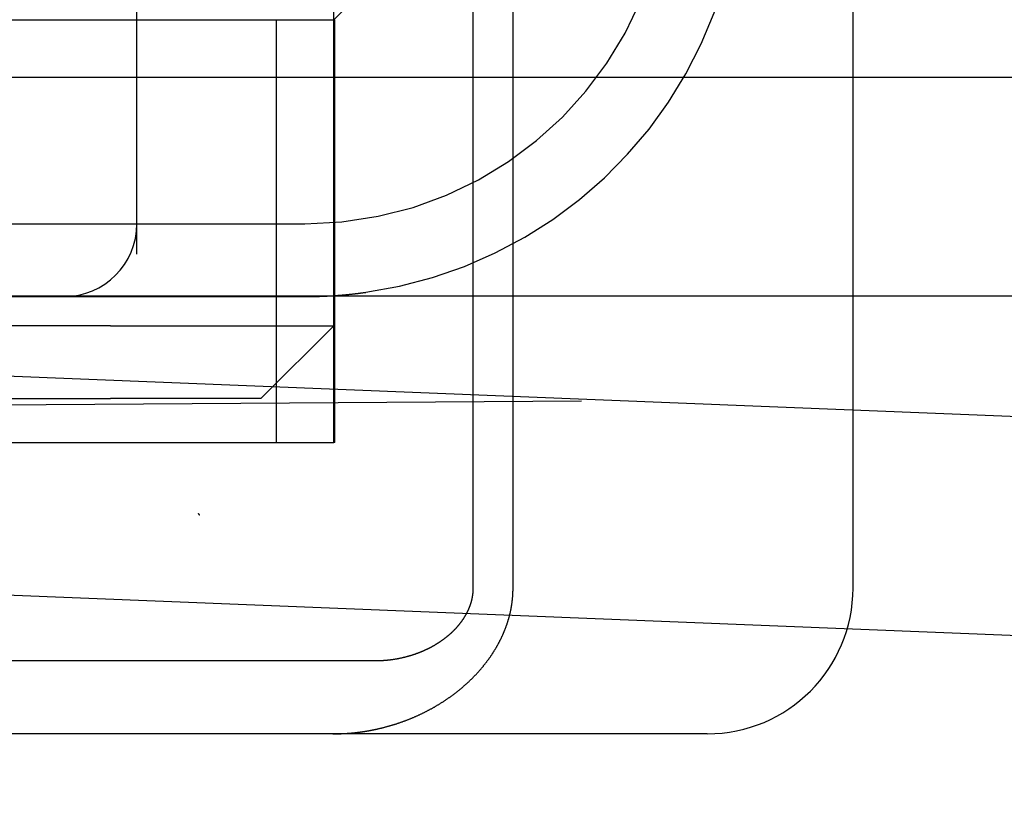
# Model space of a CAD drawing. Extents: x 227 to 1578, y 128 to 1360.
# Drawn here: x 480 to 486, y 1286 to 1292 of the extents above; entities that cross this region are included whole.
import ezdxf

# ---------------------------------------------------------------- set-up
doc = ezdxf.new("R2010")
doc.units = 0
doc.header["$LTSCALE"] = 4
doc.linetypes.add('HIDDEN', pattern=[9.525, 6.35, -3.175])
for name, color, linetype in [('AM_0', 7, 'CONTINUOUS'), ('AM_3', 2, 'HIDDEN'), ('OBRYS', 7, 'CONTINUOUS'), ('SKRYTÁ__ISO_', 2, 'HIDDEN'), ('VIDITELNÁ__ISO_', 7, 'CONTINUOUS')]:
    doc.layers.add(name, color=color, linetype=linetype)

# ---------------------------------------------------------------- blocks, each defined once
blk = doc.blocks.new('A$C4B7440DB')
at = {"layer": 'SKRYTÁ__ISO_'}
for p, q in [((3.5, 25.767), (3.5, 3.767)), ((4.9, 8.567), (4.9, 3.567)), ((3, 7.4182), (3, 5.5557)), ((0.5, 4.4438), (0.5, 7.2763)), ((2.3, 7.0352), (2.3, 5.0987)), ((2.8, 5.0987), (2.8, 7.0352)), ((2, 6.0912), (2, 3.567)), ((3, 5.5557), (3, 5.4182)), ((3, 5.4182), (3, 3.767)), ((2.3, 4.067), (2.3, 5.0987)), ((2.8, 5.0987), (2.8, 4.8567)), ((3.2908, 4.9182), (6, 4.9182)), ((2.8, 4.8567), (2.8, 3.567)), ((0.5, 3.5876), (0.5, 4.4438)), ((2.3, 4.067), (2.8, 3.567)), ((4.9, 3.9631), (2, 3.9631)), ((0.5, 3.2865), (0.5, 3.5876)), ((2, 3.5611), (2, 3.567)), ((2, 3.567), (4.9, 3.567)), ((2, 3.5611), (4.9, 3.5611)), ((2.8, 3.567), (5, 3.567)), ((4.9, 3.5611), (4.9, 3.567)), ((4.9, 3.567), (5.4, 3.067)), ((5.506, 2.6129), (1, 2.6129)), ((1, 2.3381), (6, 2.3381))]:
    blk.add_line(p, q, dxfattribs=at)
for points in [[(1.5, 4.487, 0), (1.5001, 4.487, 0), (1.5002, 4.4871, 0), (1.5003, 4.4872, 0), (1.5004, 4.4873, 0), (1.5005, 4.4873, 0), (1.5006, 4.4874, 0), (1.5006, 4.4875, 0), (1.5007, 4.4876, 0), (1.5008, 4.4876, 0), (1.5009, 4.4877, 0), (1.501, 4.4878, 0), (1.5011, 4.4879, 0), (1.5012, 4.4879, 0), (1.5013, 4.488, 0), (1.5014, 4.4881, 0), (1.5015, 4.4882, 0), (1.5016, 4.4882, 0), (1.5016, 4.4883, 0), (1.5017, 4.4884, 0), (1.5018, 4.4885, 0), (1.5019, 4.4885, 0), (1.502, 4.4886, 0), (1.5021, 4.4887, 0), (1.5022, 4.4887, 0), (1.5023, 4.4888, 0), (1.5024, 4.4889, 0), (1.5025, 4.489, 0), (1.5026, 4.489, 0), (1.5027, 4.4891, 0), (1.5027, 4.4892, 0), (1.5028, 4.4893, 0), (1.5029, 4.4893, 0), (1.503, 4.4894, 0), (1.5031, 4.4895, 0), (1.5032, 4.4896, 0), (1.5033, 4.4896, 0), (1.5034, 4.4897, 0), (1.5035, 4.4898, 0), (1.5036, 4.4899, 0), (1.5037, 4.4899, 0), (1.5037, 4.49, 0), (1.5038, 4.4901, 0), (1.5039, 4.4902, 0), (1.504, 4.4902, 0), (1.5041, 4.4903, 0), (1.5042, 4.4904, 0), (1.5043, 4.4905, 0), (1.5044, 4.4905, 0), (1.5045, 4.4906, 0), (1.5046, 4.4907, 0), (1.5047, 4.4908, 0), (1.5048, 4.4908, 0), (1.5049, 4.4909, 0), (1.5049, 4.491, 0), (1.505, 4.4911, 0), (1.5051, 4.4911, 0), (1.5052, 4.4912, 0), (1.5053, 4.4913, 0), (1.5054, 4.4913, 0), (1.5055, 4.4914, 0), (1.5056, 4.4915, 0), (1.5057, 4.4916, 0), (1.5058, 4.4916, 0), (1.5059, 4.4917, 0), (1.5059, 4.4918, 0), (1.506, 4.4919, 0), (1.5061, 4.492, 0), (1.5062, 4.492, 0), (1.5063, 4.4921, 0), (1.5064, 4.4922, 0), (1.5065, 4.4923, 0), (1.5066, 4.4923, 0), (1.5067, 4.4924, 0), (1.5068, 4.4925, 0), (1.5069, 4.4925, 0), (1.507, 4.4926, 0), (1.5071, 4.4927, 0), (1.5071, 4.4928, 0), (1.5072, 4.4928, 0), (1.5073, 4.4929, 0), (1.5074, 4.493, 0), (1.5075, 4.4931, 0), (1.5076, 4.4931, 0), (1.5077, 4.4932, 0), (1.5078, 4.4933, 0), (1.5079, 4.4934, 0), (1.508, 4.4934, 0), (1.5081, 4.4935, 0), (1.5082, 4.4936, 0), (1.5082, 4.4937, 0), (1.5083, 4.4937, 0), (1.5084, 4.4938, 0), (1.5085, 4.4939, 0), (1.5086, 4.494, 0), (1.5087, 4.494, 0), (1.5088, 4.4941, 0), (1.5089, 4.4942, 0), (1.509, 4.4943, 0), (1.5091, 4.4943, 0), (1.5091, 4.4944, 0), (1.5092, 4.4945, 0), (1.5093, 4.4946, 0), (1.5094, 4.4946, 0), (1.5095, 4.4947, 0), (1.5096, 4.4948, 0), (1.5097, 4.4949, 0), (1.5098, 4.4949, 0), (1.5099, 4.495, 0), (1.51, 4.4951, 0), (1.5101, 4.4952, 0), (1.5102, 4.4952, 0), (1.5103, 4.4953, 0), (1.5103, 4.4954, 0), (1.5104, 4.4955, 0), (1.5105, 4.4955, 0), (1.5106, 4.4956, 0), (1.5107, 4.4957, 0), (1.5108, 4.4958, 0), (1.5109, 4.4958, 0), (1.511, 4.4959, 0), (1.5111, 4.496, 0), (1.5112, 4.4961, 0), (1.5113, 4.4962, 0), (1.5113, 4.4962, 0), (1.5114, 4.4963, 0), (1.5115, 4.4964, 0), (1.5116, 4.4965, 0)], [(3, 3.767, 0), (3, 3.7637, 0), (3, 3.7604, 0), (3, 3.7572, 0), (3, 3.7539, 0), (3, 3.7506, 0), (3.0001, 3.7473, 0), (3.0001, 3.7441, 0), (3.0001, 3.7408, 0), (3.0002, 3.7375, 0), (3.0002, 3.7342, 0), (3.0002, 3.7309, 0), (3.0003, 3.7277, 0), (3.0003, 3.7244, 0), (3.0004, 3.7211, 0), (3.0004, 3.7178, 0), (3.0005, 3.7145, 0), (3.0005, 3.7112, 0), (3.0006, 3.708, 0), (3.0006, 3.7047, 0), (3.0007, 3.7014, 0), (3.0008, 3.6981, 0), (3.0009, 3.6948, 0), (3.001, 3.6915, 0), (3.001, 3.6882, 0), (3.0011, 3.685, 0), (3.0012, 3.6817, 0), (3.0013, 3.6784, 0), (3.0014, 3.6751, 0), (3.0015, 3.6718, 0), (3.0016, 3.6685, 0), (3.0017, 3.6652, 0), (3.0019, 3.6619, 0), (3.002, 3.6586, 0), (3.0021, 3.6553, 0), (3.0022, 3.652, 0), (3.0023, 3.6487, 0), (3.0025, 3.6454, 0), (3.0026, 3.6421, 0), (3.0027, 3.6389, 0), (3.0029, 3.6356, 0), (3.003, 3.6323, 0), (3.0032, 3.629, 0), (3.0034, 3.6257, 0), (3.0035, 3.6224, 0), (3.0037, 3.6191, 0), (3.0038, 3.6158, 0), (3.004, 3.6125, 0), (3.0042, 3.6092, 0), (3.0044, 3.6059, 0), (3.0045, 3.6026, 0), (3.0047, 3.5993, 0), (3.0049, 3.596, 0), (3.0051, 3.5927, 0), (3.0053, 3.5894, 0), (3.0055, 3.5861, 0), (3.0057, 3.5828, 0), (3.0059, 3.5795, 0), (3.0061, 3.5762, 0), (3.0063, 3.5729, 0), (3.0065, 3.5696, 0), (3.0067, 3.5663, 0), (3.007, 3.563, 0), (3.0072, 3.5597, 0), (3.0074, 3.5564, 0), (3.0077, 3.5531, 0), (3.0079, 3.5498, 0), (3.0081, 3.5465, 0), (3.0084, 3.5432, 0), (3.0086, 3.5399, 0), (3.0089, 3.5366, 0), (3.0091, 3.5333, 0), (3.0094, 3.5299, 0), (3.0097, 3.5267, 0), (3.0099, 3.5234, 0), (3.0102, 3.52, 0), (3.0105, 3.5167, 0), (3.0107, 3.5134, 0), (3.011, 3.5101, 0), (3.0113, 3.5068, 0), (3.0116, 3.5035, 0), (3.0119, 3.5002, 0), (3.0122, 3.4969, 0), (3.0125, 3.4936, 0), (3.0128, 3.4903, 0), (3.0131, 3.487, 0), (3.0134, 3.4837, 0), (3.0137, 3.4804, 0), (3.0141, 3.4771, 0), (3.0144, 3.4738, 0), (3.0147, 3.4705, 0), (3.015, 3.4672, 0), (3.0154, 3.4639, 0), (3.0157, 3.4606, 0), (3.016, 3.4573, 0), (3.0164, 3.454, 0), (3.0167, 3.4507, 0), (3.0171, 3.4474, 0), (3.0174, 3.4441, 0), (3.0178, 3.4408, 0), (3.0182, 3.4375, 0), (3.0185, 3.4342, 0), (3.0189, 3.4309, 0), (3.0193, 3.4276, 0), (3.0196, 3.4243, 0), (3.02, 3.421, 0), (3.0204, 3.4177, 0), (3.0208, 3.4144, 0), (3.0212, 3.4111, 0), (3.0216, 3.4078, 0), (3.022, 3.4045, 0), (3.0224, 3.4012, 0), (3.0228, 3.3979, 0), (3.0232, 3.3946, 0), (3.0236, 3.3913, 0), (3.024, 3.388, 0), (3.0244, 3.3847, 0), (3.0249, 3.3814, 0), (3.0253, 3.3781, 0), (3.0257, 3.3748, 0), (3.0262, 3.3715, 0), (3.0266, 3.3682, 0), (3.0271, 3.3649, 0), (3.0275, 3.3617, 0), (3.028, 3.3584, 0), (3.0284, 3.3551, 0), (3.0289, 3.3518, 0), (3.0293, 3.3485, 0)], [(0, 3.5732, 0), (0, 3.5715, 0), (0, 3.5699, 0), (0, 3.5682, 0), (0, 3.5666, 0), (0, 3.565, 0), (0, 3.5633, 0), (0, 3.5617, 0), (0.0001, 3.56, 0), (0.0001, 3.5584, 0), (0.0001, 3.5567, 0), (0.0001, 3.5551, 0), (0.0001, 3.5535, 0), (0.0002, 3.5518, 0), (0.0002, 3.5502, 0), (0.0002, 3.5485, 0), (0.0002, 3.5469, 0), (0.0003, 3.5452, 0), (0.0003, 3.5436, 0), (0.0003, 3.5419, 0), (0.0004, 3.5403, 0), (0.0004, 3.5387, 0), (0.0005, 3.537, 0), (0.0005, 3.5354, 0), (0.0006, 3.5337, 0), (0.0006, 3.5321, 0), (0.0007, 3.5305, 0), (0.0007, 3.5288, 0), (0.0008, 3.5272, 0), (0.0008, 3.5255, 0), (0.0009, 3.5239, 0), (0.0009, 3.5222, 0), (0.001, 3.5206, 0), (0.0011, 3.519, 0), (0.0011, 3.5173, 0), (0.0012, 3.5157, 0), (0.0013, 3.514, 0), (0.0013, 3.5124, 0), (0.0014, 3.5107, 0), (0.0015, 3.5091, 0), (0.0015, 3.5075, 0), (0.0016, 3.5058, 0), (0.0017, 3.5042, 0), (0.0018, 3.5025, 0), (0.0019, 3.5009, 0), (0.002, 3.4993, 0), (0.002, 3.4976, 0), (0.0021, 3.496, 0), (0.0022, 3.4943, 0), (0.0023, 3.4927, 0), (0.0024, 3.4911, 0), (0.0025, 3.4894, 0), (0.0026, 3.4878, 0), (0.0027, 3.4861, 0), (0.0028, 3.4845, 0), (0.0029, 3.4829, 0), (0.003, 3.4812, 0), (0.0031, 3.4796, 0), (0.0033, 3.4779, 0), (0.0034, 3.4763, 0), (0.0035, 3.4747, 0), (0.0036, 3.473, 0), (0.0037, 3.4714, 0), (0.0038, 3.4698, 0), (0.004, 3.4681, 0), (0.0041, 3.4665, 0), (0.0042, 3.4649, 0), (0.0043, 3.4632, 0), (0.0045, 3.4616, 0), (0.0046, 3.4599, 0), (0.0047, 3.4583, 0), (0.0049, 3.4567, 0), (0.005, 3.455, 0), (0.0051, 3.4534, 0), (0.0053, 3.4518, 0), (0.0054, 3.4501, 0), (0.0056, 3.4485, 0), (0.0057, 3.4468, 0), (0.0059, 3.4452, 0), (0.006, 3.4436, 0), (0.0062, 3.4419, 0), (0.0063, 3.4403, 0), (0.0065, 3.4387, 0), (0.0067, 3.437, 0), (0.0068, 3.4354, 0), (0.007, 3.4338, 0), (0.0071, 3.4321, 0), (0.0073, 3.4305, 0), (0.0075, 3.4289, 0), (0.0076, 3.4272, 0), (0.0078, 3.4256, 0), (0.008, 3.424, 0), (0.0082, 3.4223, 0), (0.0083, 3.4207, 0), (0.0085, 3.419, 0), (0.0087, 3.4174, 0), (0.0089, 3.4158, 0), (0.0091, 3.4141, 0), (0.0093, 3.4125, 0), (0.0095, 3.4109, 0), (0.0096, 3.4093, 0), (0.0098, 3.4076, 0), (0.01, 3.406, 0), (0.0102, 3.4044, 0), (0.0104, 3.4027, 0), (0.0106, 3.4011, 0), (0.0108, 3.3995, 0), (0.011, 3.3978, 0), (0.0112, 3.3962, 0), (0.0115, 3.3946, 0), (0.0117, 3.3929, 0), (0.0119, 3.3913, 0), (0.0121, 3.3897, 0), (0.0123, 3.3881, 0), (0.0125, 3.3864, 0), (0.0128, 3.3848, 0), (0.013, 3.3832, 0), (0.0132, 3.3816, 0), (0.0134, 3.3799, 0), (0.0137, 3.3783, 0), (0.0139, 3.3767, 0), (0.0141, 3.3751, 0), (0.0143, 3.3734, 0), (0.0146, 3.3718, 0), (0.0148, 3.3702, 0), (0.0151, 3.3686, 0), (0.0153, 3.3669, 0), (0.0155, 3.3653, 0), (0.0158, 3.3637, 0), (0.016, 3.3621, 0), (0.0163, 3.3604, 0), (0.0165, 3.3588, 0), (0.0168, 3.3572, 0), (0.017, 3.3556, 0), (0.0173, 3.354, 0), (0.0175, 3.3523, 0), (0.0178, 3.3507, 0), (0.0181, 3.3491, 0), (0.0183, 3.3475, 0), (0.0186, 3.3458, 0), (0.0189, 3.3442, 0), (0.0191, 3.3426, 0), (0.0194, 3.341, 0), (0.0197, 3.3394, 0), (0.02, 3.3378, 0), (0.0202, 3.3361, 0), (0.0205, 3.3345, 0), (0.0208, 3.3329, 0), (0.0211, 3.3313, 0), (0.0214, 3.3297, 0), (0.0216, 3.3281, 0), (0.0219, 3.3264, 0), (0.0222, 3.3248, 0), (0.0225, 3.3232, 0), (0.0228, 3.3216, 0), (0.0231, 3.32, 0), (0.0234, 3.3184, 0), (0.0237, 3.3168, 0), (0.024, 3.3151, 0), (0.0243, 3.3135, 0), (0.0246, 3.3119, 0), (0.0249, 3.3103, 0), (0.0252, 3.3087, 0), (0.0255, 3.3071, 0), (0.0258, 3.3055, 0), (0.0262, 3.3039, 0), (0.0265, 3.3022, 0), (0.0268, 3.3006, 0), (0.0271, 3.299, 0), (0.0274, 3.2974, 0), (0.0278, 3.2958, 0), (0.0281, 3.2942, 0), (0.0284, 3.2926, 0), (0.0287, 3.291, 0), (0.0291, 3.2894, 0), (0.0294, 3.2878, 0), (0.0297, 3.2862, 0), (0.0301, 3.2846, 0), (0.0304, 3.283, 0), (0.0307, 3.2814, 0), (0.0311, 3.2797, 0), (0.0314, 3.2781, 0), (0.0318, 3.2765, 0), (0.0321, 3.2749, 0), (0.0325, 3.2733, 0), (0.0328, 3.2717, 0), (0.0332, 3.2701, 0), (0.0335, 3.2685, 0), (0.0339, 3.2669, 0), (0.0343, 3.2653, 0), (0.0346, 3.2637, 0), (0.035, 3.2621, 0)], [(0.035, 3.2621, 0), (0.0359, 3.258, 0), (0.0369, 3.2538, 0), (0.0379, 3.2497, 0), (0.0388, 3.2455, 0), (0.0398, 3.2414, 0), (0.0408, 3.2373, 0), (0.0419, 3.2332, 0), (0.0429, 3.229, 0), (0.0439, 3.2249, 0), (0.045, 3.2208, 0), (0.0461, 3.2168, 0), (0.0471, 3.2127, 0), (0.0482, 3.2086, 0), (0.0493, 3.2045, 0), (0.0504, 3.2004, 0), (0.0516, 3.1964, 0), (0.0527, 3.1923, 0), (0.0538, 3.1883, 0), (0.055, 3.1842, 0), (0.0561, 3.1802, 0), (0.0573, 3.1762, 0), (0.0585, 3.1721, 0), (0.0597, 3.1681, 0), (0.0609, 3.1641, 0), (0.0621, 3.1601, 0), (0.0634, 3.1561, 0), (0.0646, 3.1521, 0), (0.0659, 3.1482, 0), (0.0671, 3.1442, 0), (0.0684, 3.1402, 0), (0.0697, 3.1363, 0), (0.071, 3.1323, 0), (0.0723, 3.1284, 0), (0.0736, 3.1244, 0), (0.0749, 3.1205, 0), (0.0763, 3.1166, 0), (0.0776, 3.1126, 0), (0.079, 3.1087, 0), (0.0804, 3.1048, 0), (0.0817, 3.1009, 0), (0.0831, 3.097, 0), (0.0845, 3.0932, 0), (0.0859, 3.0893, 0), (0.0874, 3.0854, 0), (0.0888, 3.0816, 0), (0.0902, 3.0777, 0), (0.0917, 3.0739, 0), (0.0931, 3.07, 0), (0.0946, 3.0662, 0), (0.0961, 3.0624, 0), (0.0976, 3.0585, 0), (0.0991, 3.0547, 0), (0.1006, 3.0509, 0), (0.1021, 3.0471, 0), (0.1037, 3.0434, 0), (0.1052, 3.0396, 0), (0.1067, 3.0358, 0), (0.1083, 3.032, 0), (0.1099, 3.0283, 0), (0.1115, 3.0245, 0), (0.113, 3.0208, 0), (0.1146, 3.0171, 0), (0.1163, 3.0133, 0), (0.1179, 3.0096, 0), (0.1195, 3.0059, 0), (0.1211, 3.0022, 0), (0.1228, 2.9985, 0), (0.1244, 2.9948, 0), (0.1261, 2.9912, 0), (0.1278, 2.9875, 0), (0.1295, 2.9838, 0), (0.1312, 2.9802, 0), (0.1329, 2.9765, 0), (0.1346, 2.9729, 0), (0.1363, 2.9693, 0), (0.138, 2.9657, 0), (0.1398, 2.962, 0), (0.1415, 2.9584, 0), (0.1433, 2.9548, 0), (0.145, 2.9513, 0), (0.1468, 2.9477, 0), (0.1486, 2.9441, 0), (0.1504, 2.9405, 0), (0.1522, 2.937, 0), (0.154, 2.9335, 0), (0.1558, 2.9299, 0), (0.1576, 2.9264, 0), (0.1595, 2.9229, 0), (0.1613, 2.9194, 0), (0.1631, 2.9159, 0), (0.165, 2.9124, 0), (0.1669, 2.9089, 0), (0.1688, 2.9054, 0), (0.1706, 2.9019, 0), (0.1725, 2.8985, 0), (0.1744, 2.895, 0), (0.1763, 2.8916, 0), (0.1783, 2.8882, 0), (0.1802, 2.8847, 0), (0.1821, 2.8813, 0), (0.1841, 2.8779, 0), (0.186, 2.8745, 0), (0.188, 2.8712, 0), (0.19, 2.8678, 0), (0.1919, 2.8644, 0), (0.1939, 2.8611, 0), (0.1959, 2.8577, 0), (0.1979, 2.8544, 0), (0.1999, 2.851, 0), (0.2019, 2.8477, 0), (0.2039, 2.8444, 0), (0.206, 2.8411, 0), (0.208, 2.8378, 0), (0.2101, 2.8345, 0), (0.2121, 2.8312, 0), (0.2142, 2.828, 0), (0.2162, 2.8247, 0), (0.2183, 2.8215, 0), (0.2204, 2.8182, 0), (0.2225, 2.815, 0), (0.2246, 2.8118, 0), (0.2267, 2.8086, 0), (0.2288, 2.8054, 0), (0.2309, 2.8022, 0), (0.2331, 2.799, 0), (0.2352, 2.7958, 0), (0.2373, 2.7927, 0), (0.2395, 2.7895, 0), (0.2417, 2.7864, 0), (0.2438, 2.7832, 0), (0.246, 2.7801, 0), (0.2482, 2.777, 0), (0.2503, 2.7739, 0), (0.2525, 2.7708, 0), (0.2547, 2.7677, 0), (0.2569, 2.7647, 0), (0.2592, 2.7616, 0), (0.2614, 2.7586, 0), (0.2636, 2.7555, 0), (0.2658, 2.7525, 0), (0.2681, 2.7495, 0), (0.2703, 2.7464, 0), (0.2726, 2.7434, 0), (0.2748, 2.7405, 0), (0.2771, 2.7375, 0), (0.2794, 2.7345, 0), (0.2816, 2.7315, 0), (0.2839, 2.7286, 0), (0.2862, 2.7256, 0), (0.2885, 2.7227, 0), (0.2908, 2.7198, 0), (0.2931, 2.7169, 0), (0.2954, 2.714, 0), (0.2978, 2.7111, 0), (0.3001, 2.7082, 0), (0.3024, 2.7053, 0), (0.3048, 2.7025, 0), (0.3071, 2.6996, 0), (0.3095, 2.6968, 0), (0.3118, 2.694, 0), (0.3142, 2.6911, 0), (0.3165, 2.6883, 0), (0.3189, 2.6855, 0), (0.3213, 2.6827, 0), (0.3237, 2.68, 0), (0.3261, 2.6772, 0), (0.3285, 2.6745, 0), (0.3309, 2.6717, 0), (0.3333, 2.669, 0), (0.3357, 2.6662, 0), (0.3381, 2.6635, 0), (0.3406, 2.6608, 0), (0.343, 2.6581, 0), (0.3454, 2.6555, 0), (0.3479, 2.6528, 0), (0.3503, 2.6501, 0), (0.3528, 2.6475, 0), (0.3552, 2.6448, 0), (0.3577, 2.6422, 0), (0.3601, 2.6396, 0), (0.3626, 2.637, 0), (0.3651, 2.6344, 0), (0.3676, 2.6318, 0), (0.3701, 2.6292, 0), (0.3726, 2.6267, 0), (0.3751, 2.6241, 0), (0.3776, 2.6216, 0), (0.3801, 2.619, 0), (0.3826, 2.6165, 0), (0.3851, 2.614, 0), (0.3876, 2.6115, 0), (0.3901, 2.609, 0), (0.3927, 2.6065, 0), (0.3952, 2.6041, 0), (0.3977, 2.6016, 0), (0.4003, 2.5992, 0), (0.4028, 2.5967, 0), (0.4054, 2.5943, 0), (0.408, 2.5919, 0), (0.4105, 2.5895, 0), (0.4131, 2.5871, 0), (0.4157, 2.5847, 0), (0.4182, 2.5824, 0), (0.4208, 2.58, 0), (0.4234, 2.5777, 0), (0.426, 2.5753, 0), (0.4286, 2.573, 0), (0.4312, 2.5707, 0), (0.4338, 2.5684, 0), (0.4364, 2.5661, 0), (0.439, 2.5638, 0), (0.4416, 2.5616, 0), (0.4442, 2.5593, 0), (0.4468, 2.5571, 0), (0.4495, 2.5549, 0), (0.4521, 2.5526, 0), (0.4547, 2.5504, 0), (0.4573, 2.5482, 0), (0.46, 2.5461, 0), (0.4626, 2.5439, 0), (0.4653, 2.5417, 0), (0.4679, 2.5396, 0), (0.4706, 2.5374, 0), (0.4732, 2.5353, 0), (0.4759, 2.5332, 0), (0.4785, 2.5311, 0), (0.4812, 2.529, 0), (0.4838, 2.5269, 0), (0.4865, 2.5248, 0), (0.4892, 2.5228, 0), (0.4918, 2.5207, 0), (0.4945, 2.5187, 0), (0.4972, 2.5167, 0), (0.4999, 2.5147, 0), (0.5026, 2.5127, 0), (0.5052, 2.5107, 0), (0.5079, 2.5087, 0), (0.5106, 2.5068, 0), (0.5133, 2.5048, 0), (0.516, 2.5029, 0), (0.5187, 2.5009, 0), (0.5214, 2.499, 0), (0.5241, 2.4971, 0), (0.5268, 2.4952, 0), (0.5295, 2.4933, 0), (0.5322, 2.4915, 0), (0.535, 2.4896, 0), (0.5377, 2.4878, 0), (0.5404, 2.4859, 0), (0.5431, 2.4841, 0), (0.5458, 2.4823, 0), (0.5486, 2.4805, 0), (0.5513, 2.4787, 0), (0.554, 2.4769, 0), (0.5567, 2.4752, 0), (0.5595, 2.4734, 0), (0.5622, 2.4717, 0), (0.5649, 2.4699, 0), (0.5677, 2.4682, 0), (0.5704, 2.4665, 0), (0.5732, 2.4648, 0), (0.5759, 2.4631, 0), (0.5787, 2.4615, 0), (0.5814, 2.4598, 0), (0.5842, 2.4581, 0), (0.5869, 2.4565, 0), (0.5897, 2.4549, 0), (0.5924, 2.4533, 0), (0.5952, 2.4516, 0), (0.5979, 2.4501, 0), (0.6007, 2.4485, 0), (0.6034, 2.4469, 0), (0.6062, 2.4453, 0), (0.609, 2.4438, 0), (0.6117, 2.4423, 0), (0.6145, 2.4407, 0), (0.6173, 2.4392, 0), (0.62, 2.4377, 0), (0.6228, 2.4362, 0), (0.6256, 2.4348, 0), (0.6284, 2.4333, 0), (0.6311, 2.4319, 0), (0.6339, 2.4304, 0), (0.6367, 2.429, 0), (0.6395, 2.4276, 0), (0.6422, 2.4262, 0), (0.645, 2.4248, 0), (0.6478, 2.4234, 0), (0.6506, 2.422, 0), (0.6534, 2.4206, 0), (0.6561, 2.4193, 0), (0.6589, 2.4179, 0), (0.6617, 2.4166, 0), (0.6645, 2.4153, 0), (0.6673, 2.414, 0), (0.6701, 2.4127, 0), (0.6729, 2.4114, 0), (0.6756, 2.4102, 0), (0.6784, 2.4089, 0), (0.6812, 2.4077, 0), (0.684, 2.4064, 0), (0.6868, 2.4052, 0), (0.6896, 2.404, 0), (0.6924, 2.4028, 0), (0.6951, 2.4016, 0), (0.6979, 2.4004, 0), (0.7007, 2.3993, 0), (0.7035, 2.3981, 0), (0.7063, 2.397, 0), (0.7091, 2.3958, 0), (0.7118, 2.3947, 0), (0.7146, 2.3936, 0), (0.7174, 2.3925, 0), (0.7202, 2.3914, 0), (0.723, 2.3904, 0), (0.7257, 2.3893, 0), (0.7285, 2.3883, 0), (0.7313, 2.3872, 0), (0.7341, 2.3862, 0), (0.7369, 2.3852, 0), (0.7397, 2.3841, 0), (0.7424, 2.3832, 0), (0.7452, 2.3822, 0), (0.748, 2.3812, 0), (0.7508, 2.3802, 0), (0.7536, 2.3793, 0), (0.7563, 2.3784, 0), (0.7591, 2.3774, 0), (0.7619, 2.3765, 0), (0.7647, 2.3756, 0), (0.7674, 2.3747, 0), (0.7702, 2.3738, 0), (0.773, 2.373, 0), (0.7758, 2.3721, 0), (0.7786, 2.3712, 0), (0.7813, 2.3704, 0), (0.7841, 2.3696, 0), (0.7869, 2.3688, 0), (0.7897, 2.368, 0), (0.7924, 2.3672, 0), (0.7952, 2.3664, 0), (0.798, 2.3656, 0), (0.8008, 2.3649, 0), (0.8035, 2.3641, 0), (0.8063, 2.3634, 0), (0.8091, 2.3626, 0), (0.8119, 2.3619, 0), (0.8147, 2.3612, 0), (0.8174, 2.3605, 0), (0.8202, 2.3598, 0), (0.823, 2.3592, 0), (0.8257, 2.3585, 0), (0.8285, 2.3579, 0), (0.8313, 2.3572, 0), (0.8341, 2.3566, 0), (0.8368, 2.3559, 0), (0.8396, 2.3554, 0), (0.8424, 2.3548, 0), (0.8452, 2.3542, 0), (0.8479, 2.3536, 0), (0.8507, 2.353, 0), (0.8535, 2.3525, 0), (0.8562, 2.3519, 0), (0.859, 2.3514, 0), (0.8618, 2.3509, 0), (0.8646, 2.3504, 0), (0.8673, 2.3498, 0), (0.8701, 2.3494, 0), (0.8729, 2.3489, 0), (0.8756, 2.3484, 0), (0.8784, 2.3479, 0), (0.8812, 2.3475, 0), (0.8839, 2.3471, 0), (0.8867, 2.3466, 0), (0.8895, 2.3462, 0), (0.8922, 2.3458, 0), (0.895, 2.3454, 0), (0.8978, 2.345, 0), (0.9006, 2.3447, 0), (0.9033, 2.3443, 0), (0.9061, 2.3439, 0), (0.9089, 2.3436, 0), (0.9116, 2.3433, 0), (0.9144, 2.343, 0), (0.9172, 2.3426, 0), (0.9199, 2.3423, 0), (0.9227, 2.342, 0), (0.9254, 2.3418, 0), (0.9282, 2.3415, 0), (0.931, 2.3412, 0), (0.9337, 2.341, 0), (0.9365, 2.3407, 0), (0.9393, 2.3405, 0), (0.942, 2.3403, 0), (0.9448, 2.3401, 0), (0.9476, 2.3399, 0), (0.9503, 2.3397, 0), (0.9531, 2.3395, 0), (0.9558, 2.3394, 0), (0.9586, 2.3392, 0), (0.9614, 2.3391, 0), (0.9641, 2.3389, 0), (0.9669, 2.3388, 0), (0.9697, 2.3387, 0), (0.9724, 2.3386, 0), (0.9752, 2.3385, 0), (0.9779, 2.3384, 0), (0.9807, 2.3383, 0), (0.9835, 2.3382, 0), (0.9862, 2.3382, 0), (0.989, 2.3382, 0), (0.9917, 2.3381, 0), (0.9945, 2.3381, 0), (0.9972, 2.3381, 0), (1, 2.3381, 0)], [(1, 2.6129, 0), (0.9977, 2.6129, 0), (0.9955, 2.6129, 0), (0.9932, 2.6129, 0), (0.991, 2.613, 0), (0.9887, 2.613, 0), (0.9865, 2.6131, 0), (0.9842, 2.6132, 0), (0.982, 2.6133, 0), (0.9797, 2.6134, 0), (0.9775, 2.6136, 0), (0.9753, 2.6137, 0), (0.973, 2.6139, 0), (0.9708, 2.6141, 0), (0.9685, 2.6143, 0), (0.9663, 2.6145, 0), (0.9641, 2.6147, 0), (0.9618, 2.6149, 0), (0.9596, 2.6152, 0), (0.9574, 2.6155, 0), (0.9552, 2.6157, 0), (0.9529, 2.616, 0), (0.9507, 2.6164, 0), (0.9485, 2.6167, 0), (0.9463, 2.617, 0), (0.9441, 2.6174, 0), (0.9419, 2.6177, 0), (0.9396, 2.6181, 0), (0.9374, 2.6185, 0), (0.9352, 2.6189, 0), (0.933, 2.6193, 0), (0.9308, 2.6198, 0), (0.9286, 2.6202, 0), (0.9264, 2.6207, 0), (0.9242, 2.6212, 0), (0.922, 2.6217, 0), (0.9198, 2.6222, 0), (0.9176, 2.6227, 0), (0.9155, 2.6232, 0), (0.9133, 2.6238, 0), (0.9111, 2.6243, 0), (0.9089, 2.6249, 0), (0.9067, 2.6255, 0), (0.9045, 2.6261, 0), (0.9024, 2.6267, 0), (0.9002, 2.6273, 0), (0.898, 2.628, 0), (0.8959, 2.6286, 0), (0.8937, 2.6293, 0), (0.8916, 2.63, 0), (0.8894, 2.6307, 0), (0.8873, 2.6314, 0), (0.8852, 2.6321, 0), (0.883, 2.6328, 0), (0.8809, 2.6336, 0), (0.8788, 2.6343, 0), (0.8767, 2.6351, 0), (0.8746, 2.6359, 0), (0.8725, 2.6367, 0), (0.8704, 2.6375, 0), (0.8683, 2.6383, 0), (0.8662, 2.6391, 0), (0.8641, 2.64, 0), (0.862, 2.6408, 0), (0.8599, 2.6417, 0), (0.8579, 2.6425, 0), (0.8558, 2.6434, 0), (0.8537, 2.6443, 0), (0.8517, 2.6452, 0), (0.8496, 2.6462, 0), (0.8476, 2.6471, 0), (0.8456, 2.648, 0), (0.8435, 2.649, 0), (0.8415, 2.65, 0), (0.8395, 2.6509, 0), (0.8374, 2.6519, 0), (0.8354, 2.6529, 0), (0.8334, 2.6539, 0), (0.8314, 2.6549, 0), (0.8294, 2.656, 0), (0.8274, 2.657, 0), (0.8254, 2.6581, 0), (0.8234, 2.6591, 0), (0.8214, 2.6602, 0), (0.8194, 2.6613, 0), (0.8175, 2.6624, 0), (0.8155, 2.6635, 0), (0.8135, 2.6646, 0), (0.8116, 2.6657, 0), (0.8096, 2.6668, 0), (0.8077, 2.668, 0), (0.8058, 2.6691, 0), (0.8038, 2.6703, 0), (0.8019, 2.6714, 0), (0.8, 2.6726, 0), (0.7981, 2.6738, 0), (0.7962, 2.675, 0), (0.7943, 2.6762, 0), (0.7925, 2.6774, 0), (0.7906, 2.6786, 0), (0.7887, 2.6798, 0), (0.7869, 2.681, 0), (0.785, 2.6822, 0), (0.7832, 2.6835, 0), (0.7814, 2.6847, 0), (0.7795, 2.686, 0), (0.7777, 2.6872, 0), (0.7759, 2.6885, 0), (0.7741, 2.6898, 0), (0.7723, 2.6911, 0), (0.7705, 2.6923, 0), (0.7688, 2.6936, 0), (0.767, 2.6949, 0), (0.7652, 2.6963, 0), (0.7635, 2.6976, 0), (0.7617, 2.6989, 0), (0.76, 2.7002, 0), (0.7583, 2.7015, 0), (0.7565, 2.7029, 0), (0.7548, 2.7042, 0), (0.7531, 2.7056, 0), (0.7514, 2.7069, 0), (0.7497, 2.7083, 0), (0.748, 2.7097, 0), (0.7463, 2.711, 0), (0.7447, 2.7124, 0), (0.743, 2.7138, 0), (0.7413, 2.7152, 0), (0.7397, 2.7166, 0), (0.7381, 2.718, 0), (0.7364, 2.7194, 0), (0.7348, 2.7208, 0), (0.7332, 2.7222, 0), (0.7316, 2.7236, 0), (0.73, 2.725, 0), (0.7284, 2.7265, 0), (0.7268, 2.7279, 0), (0.7252, 2.7293, 0), (0.7236, 2.7308, 0), (0.7221, 2.7322, 0), (0.7205, 2.7337, 0), (0.7189, 2.7351, 0), (0.7174, 2.7366, 0), (0.7159, 2.738, 0), (0.7143, 2.7395, 0), (0.7128, 2.741, 0), (0.7113, 2.7425, 0), (0.7098, 2.7439, 0), (0.7083, 2.7454, 0), (0.7068, 2.7469, 0), (0.7053, 2.7484, 0), (0.7039, 2.7499, 0), (0.7024, 2.7514, 0), (0.7009, 2.7529, 0), (0.6995, 2.7544, 0), (0.698, 2.7559, 0), (0.6966, 2.7574, 0), (0.6952, 2.7589, 0), (0.6937, 2.7604, 0), (0.6923, 2.7619, 0), (0.6909, 2.7634, 0), (0.6895, 2.765, 0), (0.6881, 2.7665, 0), (0.6867, 2.768, 0), (0.6854, 2.7695, 0), (0.684, 2.7711, 0), (0.6826, 2.7726, 0), (0.6813, 2.7741, 0), (0.6799, 2.7757, 0), (0.6786, 2.7772, 0), (0.6773, 2.7787, 0), (0.6759, 2.7803, 0), (0.6746, 2.7818, 0), (0.6733, 2.7834, 0), (0.672, 2.7849, 0), (0.6707, 2.7864, 0), (0.6694, 2.788, 0), (0.6682, 2.7895, 0), (0.6669, 2.7911, 0), (0.6656, 2.7926, 0), (0.6644, 2.7942, 0), (0.6631, 2.7957, 0), (0.6619, 2.7973, 0), (0.6606, 2.7988, 0), (0.6594, 2.8004, 0), (0.6582, 2.802, 0), (0.657, 2.8035, 0), (0.6557, 2.8051, 0), (0.6545, 2.8067, 0), (0.6533, 2.8083, 0), (0.652, 2.81, 0), (0.6508, 2.8116, 0), (0.6496, 2.8132, 0), (0.6483, 2.8149, 0), (0.6471, 2.8165, 0), (0.6459, 2.8182, 0), (0.6447, 2.8199, 0), (0.6434, 2.8216, 0), (0.6422, 2.8233, 0), (0.641, 2.825, 0), (0.6398, 2.8268, 0), (0.6385, 2.8285, 0), (0.6373, 2.8302, 0), (0.6361, 2.832, 0), (0.6349, 2.8338, 0), (0.6336, 2.8355, 0), (0.6324, 2.8373, 0), (0.6312, 2.8391, 0), (0.63, 2.8409, 0), (0.6288, 2.8428, 0), (0.6276, 2.8446, 0), (0.6263, 2.8464, 0), (0.6251, 2.8483, 0), (0.6239, 2.8502, 0), (0.6227, 2.852, 0), (0.6215, 2.8539, 0), (0.6203, 2.8558, 0), (0.6191, 2.8577, 0), (0.6179, 2.8596, 0), (0.6167, 2.8616, 0), (0.6155, 2.8635, 0), (0.6143, 2.8655, 0), (0.6131, 2.8674, 0), (0.6119, 2.8694, 0), (0.6107, 2.8714, 0), (0.6096, 2.8733, 0), (0.6084, 2.8754, 0), (0.6072, 2.8774, 0), (0.606, 2.8794, 0), (0.6048, 2.8814, 0), (0.6037, 2.8835, 0), (0.6025, 2.8855, 0), (0.6013, 2.8876, 0), (0.6002, 2.8897, 0), (0.599, 2.8918, 0), (0.5978, 2.8939, 0), (0.5967, 2.896, 0), (0.5955, 2.8981, 0), (0.5944, 2.9002, 0), (0.5932, 2.9024, 0), (0.5921, 2.9045, 0), (0.591, 2.9067, 0), (0.5898, 2.9088, 0), (0.5887, 2.911, 0), (0.5876, 2.9132, 0), (0.5865, 2.9154, 0), (0.5853, 2.9176, 0), (0.5842, 2.9199, 0), (0.5831, 2.9221, 0), (0.582, 2.9244, 0), (0.5809, 2.9266, 0), (0.5798, 2.9289, 0), (0.5787, 2.9312, 0), (0.5776, 2.9335, 0), (0.5765, 2.9358, 0), (0.5755, 2.9381, 0), (0.5744, 2.9404, 0), (0.5733, 2.9427, 0), (0.5722, 2.9451, 0), (0.5712, 2.9474, 0), (0.5701, 2.9498, 0), (0.5691, 2.9522, 0), (0.568, 2.9545, 0), (0.567, 2.9569, 0), (0.5659, 2.9594, 0), (0.5649, 2.9618, 0), (0.5639, 2.9642, 0), (0.5629, 2.9666, 0), (0.5619, 2.9691, 0), (0.5608, 2.9715, 0), (0.5598, 2.974, 0), (0.5588, 2.9765, 0), (0.5578, 2.979, 0), (0.5569, 2.9815, 0), (0.5559, 2.984, 0), (0.5549, 2.9865, 0), (0.5539, 2.9891, 0), (0.553, 2.9916, 0), (0.552, 2.9942, 0), (0.5511, 2.9967, 0), (0.5501, 2.9993, 0), (0.5492, 3.0019, 0), (0.5482, 3.0045, 0), (0.5473, 3.0071, 0), (0.5464, 3.0097, 0), (0.5455, 3.0124, 0), (0.5446, 3.015, 0), (0.5437, 3.0177, 0), (0.5428, 3.0203, 0), (0.5419, 3.023, 0), (0.541, 3.0257, 0), (0.5402, 3.0284, 0), (0.5393, 3.0311, 0), (0.5384, 3.0338, 0), (0.5376, 3.0365, 0), (0.5368, 3.0392, 0), (0.5359, 3.0419, 0), (0.5351, 3.0446, 0), (0.5343, 3.0474, 0), (0.5335, 3.0501, 0), (0.5327, 3.0528, 0), (0.532, 3.0556, 0), (0.5312, 3.0583, 0), (0.5304, 3.061, 0), (0.5297, 3.0638, 0), (0.5289, 3.0665, 0), (0.5282, 3.0693, 0), (0.5275, 3.072, 0), (0.5268, 3.0748, 0), (0.5261, 3.0775, 0), (0.5254, 3.0803, 0), (0.5247, 3.0831, 0), (0.524, 3.0858, 0), (0.5233, 3.0886, 0), (0.5227, 3.0914, 0), (0.522, 3.0941, 0), (0.5214, 3.0969, 0), (0.5207, 3.0997, 0), (0.5201, 3.1025, 0), (0.5195, 3.1053, 0), (0.5189, 3.1081, 0), (0.5183, 3.1109, 0), (0.5177, 3.1136, 0), (0.5172, 3.1164, 0), (0.5166, 3.1193, 0), (0.516, 3.1221, 0), (0.5155, 3.1248, 0), (0.515, 3.1277, 0), (0.5144, 3.1305, 0), (0.5139, 3.1333, 0), (0.5134, 3.1361, 0), (0.5129, 3.1389, 0), (0.5124, 3.1417, 0), (0.5119, 3.1445, 0), (0.5115, 3.1473, 0), (0.511, 3.1502, 0), (0.5106, 3.153, 0), (0.5101, 3.1558, 0), (0.5097, 3.1586, 0), (0.5093, 3.1614, 0), (0.5088, 3.1643, 0), (0.5084, 3.1671, 0), (0.508, 3.1699, 0), (0.5077, 3.1728, 0), (0.5073, 3.1756, 0), (0.5069, 3.1784, 0), (0.5065, 3.1813, 0), (0.5062, 3.1841, 0), (0.5059, 3.1869, 0), (0.5055, 3.1898, 0), (0.5052, 3.1926, 0), (0.5049, 3.1955, 0), (0.5046, 3.1983, 0), (0.5043, 3.2011, 0), (0.504, 3.204, 0), (0.5038, 3.2068, 0), (0.5035, 3.2096, 0), (0.5032, 3.2125, 0), (0.503, 3.2153, 0), (0.5028, 3.2182, 0), (0.5025, 3.221, 0), (0.5023, 3.2239, 0), (0.5021, 3.2267, 0), (0.5019, 3.2296, 0), (0.5017, 3.2324, 0), (0.5016, 3.2353, 0), (0.5014, 3.2381, 0), (0.5012, 3.241, 0), (0.5011, 3.2438, 0), (0.5009, 3.2466, 0), (0.5008, 3.2495, 0), (0.5007, 3.2523, 0), (0.5006, 3.2552, 0), (0.5005, 3.258, 0), (0.5004, 3.2609, 0), (0.5003, 3.2637, 0), (0.5002, 3.2666, 0), (0.5002, 3.2694, 0), (0.5001, 3.2723, 0), (0.5001, 3.2751, 0), (0.5, 3.2779, 0), (0.5, 3.2808, 0), (0.5, 3.2836, 0), (0.5, 3.2865, 0)]]:
    blk.add_polyline3d(points, dxfattribs=at)
for centre, radius, start, end in [((3.5, 5.4182), 0.5, 180, 270), ((6, 3.767), 2.5, 180, 270), ((6, 3.767), 3, 188.01847, 258.46304)]:
    blk.add_arc(centre, radius, start, end, dxfattribs=at)
at = {"layer": 'VIDITELNÁ__ISO_'}
for p, q in [((0, 5.7221), (0, 6.3662)), ((0, 1.7475), (0, 5.7221)), ((0, 1.0058), (0, 1.7475)), ((1, 0.0058), (5.4, 0.0058))]:
    blk.add_line(p, q, dxfattribs=at)
blk.add_arc((1, 1.0058), 1, 180, 270, dxfattribs=at)
blk = doc.blocks.new('A$C07E735F5')
at = {"layer": 'SKRYTÁ__ISO_'}
blk.add_line((7.5, 73.162), (32.5, 73.3277), dxfattribs=at)
at = {"layer": 'OBRYS', "rotation": 90}
blk.add_blockref('A$C4B7440DB', (34.368, 71.0436), dxfattribs=at)

msp = doc.modelspace()

# ---------------------------------------------------------------- linework, layer by layer
at = {"layer": 'AM_0'}
for p, q in [((1431.9713, 1291.2829, -660.1845), (422.9713, 1291.2829, -660.1845)), ((854.2766, 1274.1801, -665.9345), (428.4713, 1291.2829, -660.1845)), ((422.9713, 1289.7829, -660.1845), (1431.9713, 1289.7829, -660.1845)), ((428.4713, 1289.7829, -660.1845), (854.2564, 1272.6803, -665.9345))]:
    msp.add_line(p, q, dxfattribs=at)

# ---------------------------------------------------------------- block references
at = {"layer": 'AM_3'}
msp.add_blockref('A$C07E735F5', (450.9713, 1215.735, -660.1845), dxfattribs=at)

doc.saveas('drawing.dxf')
